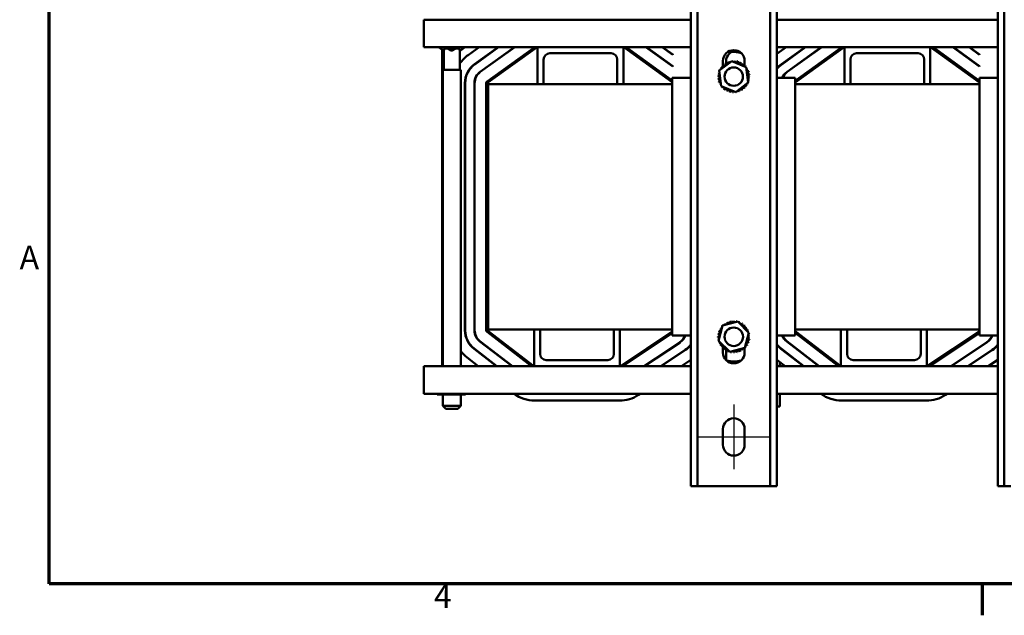
# Model space of a CAD drawing. Units: inches. Extents: x 2 to 86, y 1 to 67.
# Drawn here: x 2.4 to 22.4, y 1.4 to 13.5 of the extents above; entities that cross this region are included whole.
import ezdxf

# ---------------------------------------------------------------- set-up
doc = ezdxf.new("R2010")
doc.units = ezdxf.units.IN
doc.header["$LTSCALE"] = 4
doc.header["$MEASUREMENT"] = 0
doc.layers.get('0').update_dxf_attribs({"lineweight": 25})
for name, color, linetype, lineweight in [('Border (ANSI)', 7, 'Continuous', 70), ('Centerline (ANSI)', 7, 'Continuous', 25), ('Visible (ANSI)', 7, 'Continuous', 50)]:
    doc.layers.add(name, color=color, linetype=linetype, lineweight=lineweight)
doc.styles.add('Note Text (ANSI)', font='tahoma.ttf')

# ---------------------------------------------------------------- blocks, each defined once
blk = doc.blocks.new('Borders Default Border')
at = {"layer": 'Border (ANSI)'}
blk.add_line((5.5, 0.5), (5.5, 0.34), dxfattribs=at)
at = {"layer": 'Border (ANSI)', "flags": 128}
blk.add_lwpolyline([(0.75, 0.5), (0.75, 16.5), (21.25, 16.5), (21.25, 0.5), (0.75, 0.5)], dxfattribs=at)
at = {"layer": 'Border (ANSI)', "char_height": 0.12, "attachment_point": 7, "style": 'Note Text (ANSI)'}
for s, insert in [('A', (0.599, 2.065)), ('4', (2.7081, 0.34))]:
    blk.add_mtext(s, dxfattribs=dict(at, insert=insert))

msp = doc.modelspace()

# ---------------------------------------------------------------- linework, layer by layer
at = {"layer": 'Centerline (ANSI)', "linetype": 'Continuous'}
for p, q in [((16.94, 5.654), (16.94, 4.334)), ((16.22, 4.994), (17.66, 4.994))]:
    msp.add_line(p, q, dxfattribs=at)
at = {"layer": 'Visible (ANSI)'}
for p, q in [((16.065, 3.994), (16.065, 15.374)), ((16.199, 3.994), (16.199, 15.374)), ((17.681, 3.994), (17.681, 15.374)), ((17.815, 15.374), (17.815, 3.994)), ((22.315, 3.994), (22.315, 15.374)), ((22.449, 3.994), (22.449, 15.374)), ((10.625, 13.494), (10.625, 13.202)), ((16.065, 13.494), (10.625, 13.494)), ((22.315, 13.494), (17.815, 13.494)), ((10.625, 12.934), (10.625, 13.202)), ((12.942, 12.934), (10.625, 12.934)), ((10.939, 12.934), (10.939, 12.928)), ((11.023, 12.868), (10.939, 12.928)), ((11.198, 12.928), (10.939, 12.928)), ((11.002, 6.55), (11.002, 12.883)), ((11.023, 12.868), (11.033, 12.868)), ((11.033, 12.476), (11.033, 12.868)), ((11.188, 12.868), (11.198, 12.868)), ((11.198, 12.934), (11.198, 12.928)), ((11.458, 12.928), (11.198, 12.928)), ((11.198, 12.868), (11.198, 12.928)), ((11.198, 12.868), (11.208, 12.868)), ((11.363, 12.868), (11.373, 12.868)), ((11.363, 12.476), (11.363, 12.868)), ((11.373, 12.868), (11.458, 12.928)), ((11.458, 12.934), (11.458, 12.928)), ((11.53, 12.773), (11.755, 12.934)), ((11.663, 12.589), (12.144, 12.934)), ((11.666, 12.584), (12.152, 12.934)), ((11.775, 12.433), (12.472, 12.934)), ((11.778, 12.429), (12.481, 12.934)), ((11.916, 12.236), (12.887, 12.934)), ((12.936, 12.934), (11.933, 12.213)), ((12.942, 12.934), (14.692, 12.934)), ((12.942, 12.184), (12.942, 12.934)), ((14.692, 12.934), (14.692, 12.184)), ((16.065, 12.934), (14.692, 12.934)), ((15.687, 12.22), (14.699, 12.934)), ((14.748, 12.934), (15.687, 12.255)), ((15.152, 12.934), (15.696, 12.541)), ((15.161, 12.934), (15.696, 12.547)), ((15.48, 12.934), (15.696, 12.778)), ((15.488, 12.934), (15.696, 12.784)), ((17.815, 12.798), (18.005, 12.934)), ((19.192, 12.934), (17.815, 12.934)), ((17.913, 12.589), (18.394, 12.934)), ((17.916, 12.584), (18.402, 12.934)), ((18.025, 12.433), (18.722, 12.934)), ((18.028, 12.429), (18.731, 12.934)), ((19.186, 12.934), (18.187, 12.215)), ((18.187, 12.251), (19.137, 12.934)), ((19.192, 12.934), (20.942, 12.934)), ((19.192, 12.184), (19.192, 12.934)), ((20.942, 12.934), (20.942, 12.184)), ((22.315, 12.934), (20.942, 12.934)), ((21.943, 12.215), (20.949, 12.934)), ((20.998, 12.934), (21.943, 12.251)), ((21.402, 12.934), (21.946, 12.541)), ((21.411, 12.934), (21.946, 12.547)), ((21.73, 12.934), (21.946, 12.778)), ((21.738, 12.934), (21.946, 12.784)), ((11.933, 12.783), (11.933, 12.777)), ((13.067, 12.684), (13.067, 12.184)), ((14.442, 12.809), (13.192, 12.809)), ((14.567, 12.184), (14.567, 12.684)), ((15.696, 12.784), (15.696, 12.778)), ((16.644, 12.457), (16.898, 12.652)), ((16.72, 12.528), (16.72, 12.654)), ((16.784, 12.602), (16.784, 12.648)), ((16.898, 12.652), (17.194, 12.529)), ((17.16, 12.654), (17.16, 12.543)), ((18.183, 12.783), (18.183, 12.777)), ((19.317, 12.684), (19.317, 12.184)), ((20.692, 12.809), (19.442, 12.809)), ((20.817, 12.184), (20.817, 12.684)), ((21.946, 12.784), (21.946, 12.778)), ((11.382, 12.476), (11.015, 12.476)), ((11.015, 12.476), (11.015, 6.434)), ((11.382, 12.476), (11.382, 6.434)), ((11.933, 12.546), (11.933, 12.54)), ((15.696, 12.547), (15.696, 12.541)), ((16.686, 12.139), (16.644, 12.457)), ((17.194, 12.529), (17.236, 12.212)), ((18.183, 12.546), (18.183, 12.54)), ((21.946, 12.547), (21.946, 12.541)), ((15.687, 12.309), (16.065, 12.309)), ((15.687, 7.059), (15.687, 12.309)), ((17.815, 12.309), (18.187, 12.309)), ((18.187, 12.309), (18.187, 7.059)), ((21.943, 12.309), (22.315, 12.309)), ((21.943, 7.059), (21.943, 12.309)), ((11.466, 7.164), (11.466, 12.204)), ((11.471, 7.164), (11.471, 12.204)), ((11.658, 7.164), (11.658, 12.204)), ((11.663, 7.164), (11.663, 12.204)), ((11.9, 7.164), (11.9, 12.204)), ((11.929, 12.204), (11.929, 7.164)), ((11.933, 12.213), (11.933, 11.635)), ((11.94, 12.184), (11.94, 7.184)), ((12.942, 12.184), (11.94, 12.184)), ((12.942, 12.184), (13.067, 12.184)), ((14.567, 12.184), (13.067, 12.184)), ((14.567, 12.184), (14.692, 12.184)), ((15.687, 12.184), (14.692, 12.184)), ((16.982, 12.017), (16.686, 12.139)), ((17.236, 12.212), (16.982, 12.017)), ((19.192, 12.184), (18.187, 12.184)), ((19.192, 12.184), (19.317, 12.184)), ((20.817, 12.184), (19.317, 12.184)), ((20.817, 12.184), (20.942, 12.184)), ((21.943, 12.184), (20.942, 12.184)), ((11.466, 11.635), (11.471, 11.635)), ((11.658, 11.635), (11.663, 11.635)), ((11.929, 11.635), (11.933, 11.635)), ((16.63, 6.951), (16.713, 7.261)), ((16.713, 7.261), (17.022, 7.344)), ((17.022, 7.344), (17.249, 7.118)), ((12.821, 6.434), (11.915, 7.132)), ((11.933, 7.155), (12.868, 6.434)), ((12.872, 7.184), (11.94, 7.184)), ((12.997, 7.184), (12.872, 7.184)), ((12.872, 6.434), (12.872, 7.184)), ((14.497, 7.184), (12.997, 7.184)), ((12.997, 7.184), (12.997, 6.684)), ((14.622, 7.184), (14.497, 7.184)), ((14.497, 6.684), (14.497, 7.184)), ((15.687, 7.184), (14.622, 7.184)), ((14.622, 7.184), (14.622, 6.434)), ((14.63, 6.434), (15.687, 7.14)), ((15.687, 7.105), (14.682, 6.434)), ((16.065, 7.059), (15.687, 7.059)), ((17.249, 7.118), (17.167, 6.808)), ((18.187, 7.059), (17.815, 7.059)), ((19.122, 7.184), (18.187, 7.184)), ((18.187, 7.152), (19.118, 6.434)), ((19.071, 6.434), (18.187, 7.116)), ((19.247, 7.184), (19.122, 7.184)), ((19.122, 6.434), (19.122, 7.184)), ((20.747, 7.184), (19.247, 7.184)), ((19.247, 7.184), (19.247, 6.684)), ((20.872, 7.184), (20.747, 7.184)), ((20.747, 6.684), (20.747, 7.184)), ((21.943, 7.184), (20.872, 7.184)), ((20.872, 7.184), (20.872, 6.434)), ((20.88, 6.434), (21.943, 7.144)), ((21.943, 7.109), (20.932, 6.434)), ((22.315, 7.059), (21.943, 7.059)), ((12.424, 6.434), (11.768, 6.941)), ((12.432, 6.434), (11.771, 6.945)), ((15.844, 6.925), (15.109, 6.434)), ((15.846, 6.921), (15.118, 6.434)), ((16.857, 6.725), (16.63, 6.951)), ((16.72, 6.81), (16.72, 6.84)), ((18.674, 6.434), (18.018, 6.941)), ((18.682, 6.434), (18.021, 6.945)), ((22.094, 6.925), (21.359, 6.434)), ((22.096, 6.921), (21.368, 6.434)), ((12.11, 6.434), (11.65, 6.789)), ((12.118, 6.434), (11.653, 6.793)), ((15.95, 6.766), (15.454, 6.434)), ((15.953, 6.761), (15.463, 6.434)), ((16.72, 6.714), (16.72, 6.804)), ((16.784, 6.588), (16.784, 6.776)), ((17.167, 6.808), (16.857, 6.725)), ((17.16, 6.806), (17.16, 6.714)), ((17.879, 6.812), (17.879, 6.806)), ((18.36, 6.434), (17.9, 6.789)), ((18.368, 6.434), (17.903, 6.793)), ((22.2, 6.766), (21.704, 6.434)), ((22.203, 6.761), (21.713, 6.434)), ((10.625, 6.166), (10.625, 6.434)), ((12.872, 6.434), (10.625, 6.434)), ((11.001, 6.55), (10.999, 6.55)), ((10.999, 6.434), (10.999, 6.55)), ((11.015, 6.55), (11.001, 6.55)), ((11.001, 6.434), (11.001, 6.55)), ((11.738, 6.434), (11.512, 6.609)), ((14.622, 6.434), (12.872, 6.434)), ((13.122, 6.559), (14.372, 6.559)), ((16.065, 6.434), (14.622, 6.434)), ((16.065, 6.563), (15.872, 6.434)), ((17.988, 6.434), (17.815, 6.568)), ((19.122, 6.434), (17.815, 6.434)), ((17.879, 6.518), (17.879, 6.434)), ((20.872, 6.434), (19.122, 6.434)), ((19.372, 6.559), (20.622, 6.559)), ((22.315, 6.434), (20.872, 6.434)), ((22.315, 6.563), (22.122, 6.434)), ((10.625, 6.166), (10.625, 5.874)), ((10.625, 5.874), (16.065, 5.874)), ((10.901, 5.859), (10.901, 5.874)), ((10.901, 5.859), (11.165, 5.859)), ((11.015, 5.859), (11.015, 5.626)), ((11.165, 5.859), (11.165, 5.874)), ((11.165, 5.859), (11.454, 5.859)), ((11.382, 5.859), (11.382, 5.626)), ((11.454, 5.859), (11.454, 5.874)), ((11.454, 5.859), (11.479, 5.859)), ((11.479, 5.859), (11.479, 5.874)), ((15.034, 5.874), (15, 5.851)), ((17.815, 5.874), (22.315, 5.874)), ((17.879, 5.874), (17.879, 5.613)), ((21.284, 5.874), (21.25, 5.851)), ((11.015, 5.626), (11.382, 5.626)), ((11.075, 5.566), (11.015, 5.626)), ((11.322, 5.566), (11.382, 5.626)), ((14.61, 5.733), (12.886, 5.733)), ((20.86, 5.733), (19.136, 5.733)), ((11.322, 5.566), (11.075, 5.566)), ((17.879, 5.613), (17.815, 5.613)), ((16.72, 4.834), (16.72, 5.154)), ((17.16, 5.154), (17.16, 4.834)), ((16.065, 3.994), (16.199, 3.994)), ((16.199, 3.994), (16.333, 3.994)), ((16.333, 3.994), (17.547, 3.994)), ((17.547, 3.994), (17.681, 3.994)), ((17.681, 3.994), (17.815, 3.994)), ((22.315, 3.994), (22.449, 3.994)), ((22.449, 3.994), (22.583, 3.994))]:
    msp.add_line(p, q, dxfattribs=at)
for centre, radius in [((16.94, 12.334), 0.187), ((16.94, 7.034), 0.188)]:
    msp.add_circle(centre, radius, dxfattribs=at)
for centre, radius, start, end in [((16.94, 12.654), 0.22, 0, 180), ((17.004, 12.648), 0.22, 92.8545, 180), ((16.94, 12.334), 0.503, 72.6106, 95.7756), ((11.94, 12.204), 0.701, 125.7296, 145.363), ((13.192, 12.684), 0.125, 90, 180), ((14.442, 12.684), 0.125, 0, 90), ((16.802, 12.626), 0.0302, 207.9439, 22.5923), ((16.94, 12.334), 0.323, 109.3697, 109.9166), ((16.862, 12.648), 0.0302, 196.6939, 256.2753), ((16.94, 12.334), 0.323, 98.1197, 98.6666), ((16.862, 12.648), 0.0302, 358.7174, 11.3423), ((16.924, 12.657), 0.0302, 185.4439, 194.2373), ((16.924, 12.657), 0.0302, 308.2898, 0.0923), ((16.94, 12.334), 0.323, 86.8697, 87.4166), ((16.987, 12.654), 0.0302, 174.1939, 348.8423), ((16.94, 12.334), 0.323, 75.6197, 76.1666), ((17.049, 12.638), 0.0302, 162.9439, 337.5923), ((19.442, 12.684), 0.125, 90, 180), ((20.692, 12.684), 0.125, 0, 90), ((11.94, 12.204), 0.474, 125.7296, 180), ((11.94, 12.204), 0.469, 125.7296, 180), ((11.94, 12.204), 0.282, 125.7296, 180), ((16.94, 12.334), 0.323, 154.3697, 154.9166), ((16.636, 12.443), 0.0302, 48.549, 67.5923), ((16.663, 12.501), 0.0302, 241.6939, 267.5163), ((16.94, 12.334), 0.323, 143.1197, 143.6666), ((16.663, 12.501), 0.0302, 347.4764, 56.3423), ((16.701, 12.551), 0.0302, 230.4439, 45.0923), ((16.94, 12.334), 0.323, 131.8697, 132.4166), ((16.747, 12.594), 0.0302, 219.1939, 33.8423), ((16.94, 12.334), 0.323, 120.6197, 121.1666), ((17.106, 12.611), 0.0302, 151.6939, 326.3423), ((16.94, 12.334), 0.323, 64.3697, 64.9166), ((17.157, 12.574), 0.0302, 140.4439, 219.6691), ((16.94, 12.334), 0.323, 53.1197, 53.6666), ((17.157, 12.574), 0.0302, 275.3236, 315.0923), ((17.199, 12.527), 0.0302, 129.1939, 156.6553), ((16.94, 12.334), 0.323, 41.8697, 42.4166), ((17.199, 12.527), 0.0302, 267.8146, 303.8423), ((17.232, 12.472), 0.0302, 117.9439, 292.5923), ((16.94, 12.334), 0.323, 30.6197, 31.1666), ((17.253, 12.413), 0.0302, 106.6939, 281.3423), ((16.94, 12.334), 0.323, 19.3697, 19.9166), ((18.19, 12.204), 0.474, 125.7296, 142.2921), ((18.19, 12.204), 0.469, 125.7296, 143.0894), ((18.19, 12.204), 0.282, 125.7296, 158.0305), ((11.94, 12.204), 0.277, 125.7296, 180), ((11.94, 12.204), 0.04, 125.7296, 180), ((16.62, 12.382), 0.0302, 264.1939, 78.8423), ((16.94, 12.334), 0.323, 176.8697, 177.4166), ((16.617, 12.319), 0.0302, 275.4439, 90.0923), ((16.94, 12.334), 0.323, 188.1197, 188.6666), ((16.626, 12.256), 0.0302, 286.6939, 101.3423), ((16.94, 12.334), 0.323, 165.6197, 166.1666), ((16.636, 12.443), 0.0302, 252.9439, 296.5353), ((17.259, 12.287), 0.0302, 84.1939, 258.8423), ((17.244, 12.225), 0.0302, 72.9439, 116.5353), ((17.263, 12.35), 0.0302, 95.4439, 270.0923), ((16.94, 12.334), 0.323, 345.6197, 346.1666), ((16.94, 12.334), 0.323, 8.1197, 8.6666), ((16.94, 12.334), 0.323, 356.8697, 357.4166), ((18.19, 12.204), 0.277, 125.7296, 157.6126), ((11.94, 12.204), 0.0112, 125.7296, 180), ((16.94, 12.334), 0.323, 199.3697, 199.9166), ((16.648, 12.196), 0.0302, 297.9439, 112.5923), ((16.94, 12.334), 0.323, 210.6197, 211.1666), ((16.68, 12.142), 0.0302, 87.8146, 123.8423), ((16.68, 12.142), 0.0302, 309.1939, 336.6553), ((16.94, 12.334), 0.323, 221.8697, 222.4166), ((16.723, 12.095), 0.0302, 95.3236, 135.0923), ((16.723, 12.095), 0.0302, 320.4439, 39.6691), ((16.94, 12.334), 0.323, 233.1197, 233.6666), ((16.773, 12.057), 0.0302, 331.6939, 146.3423), ((16.94, 12.334), 0.323, 244.3697, 244.9166), ((16.831, 12.03), 0.0302, 342.9439, 157.5923), ((16.892, 12.015), 0.0302, 354.1939, 168.8423), ((16.955, 12.011), 0.0302, 128.2898, 180.0923), ((17.018, 12.021), 0.0302, 16.6939, 76.2753), ((16.94, 12.334), 0.323, 289.3697, 289.9166), ((17.078, 12.042), 0.0302, 27.9439, 202.5923), ((17.132, 12.075), 0.0302, 39.1939, 213.8423), ((16.94, 12.334), 0.323, 300.6197, 301.1666), ((17.179, 12.117), 0.0302, 50.4439, 225.0923), ((16.94, 12.334), 0.323, 311.8697, 312.4166), ((17.217, 12.168), 0.0302, 167.4764, 236.3423), ((16.94, 12.334), 0.323, 323.1197, 323.6666), ((17.217, 12.168), 0.0302, 61.6939, 87.5163), ((17.244, 12.225), 0.0302, 228.549, 247.5923), ((16.94, 12.334), 0.323, 334.3697, 334.9166), ((16.94, 12.334), 0.323, 255.6197, 256.1666), ((16.94, 12.334), 0.323, 266.8697, 267.4166), ((16.955, 12.011), 0.0302, 5.4439, 14.2373), ((16.94, 12.334), 0.323, 278.1197, 278.6666), ((17.018, 12.021), 0.0302, 178.7174, 191.3423), ((16.94, 7.034), 0.323, 135.6966, 136.2435), ((16.687, 7.235), 0.0302, 36.2944, 48.9193), ((16.731, 7.281), 0.0302, 223.0208, 231.8143), ((16.94, 7.034), 0.323, 124.4466, 124.9935), ((16.731, 7.281), 0.0302, 345.8668, 37.6693), ((16.783, 7.317), 0.0302, 211.7708, 26.4193), ((16.94, 7.034), 0.323, 113.1966, 113.7435), ((16.841, 7.342), 0.0302, 200.5208, 15.1693), ((16.94, 7.034), 0.323, 101.9466, 102.4935), ((16.903, 7.355), 0.0302, 189.2708, 3.9193), ((16.94, 7.034), 0.323, 90.6966, 91.2435), ((16.966, 7.356), 0.0302, 178.0208, 257.2461), ((16.966, 7.356), 0.0302, 312.9006, 352.6693), ((16.94, 7.034), 0.323, 79.4466, 79.9935), ((17.028, 7.345), 0.0302, 166.7708, 194.2323), ((17.028, 7.345), 0.0302, 305.3916, 341.4193), ((16.94, 7.034), 0.323, 68.1966, 68.7435), ((17.087, 7.322), 0.0302, 155.5208, 330.1693), ((17.141, 7.287), 0.0302, 144.2708, 318.9193), ((16.94, 7.034), 0.323, 56.9466, 57.4935), ((17.186, 7.243), 0.0302, 133.0208, 307.6693), ((16.94, 7.034), 0.323, 45.6966, 46.2435), ((16.94, 7.034), 0.323, 34.4466, 34.9935), ((11.94, 7.164), 0.474, 180, 232.3631), ((11.94, 7.164), 0.469, 180, 232.3631), ((11.94, 7.164), 0.282, 180, 232.3631), ((11.94, 7.164), 0.277, 180, 232.3631), ((11.94, 7.164), 0.04, 180, 232.3631), ((11.94, 7.164), 0.0112, 180, 232.3631), ((15.69, 7.156), 0.277, 303.75, 339.6509), ((15.69, 7.156), 0.282, 303.75, 340.0272), ((16.618, 7.06), 0.0302, 268.0208, 82.6693), ((16.94, 7.034), 0.323, 180.6966, 181.2435), ((16.619, 6.997), 0.0302, 25.0534, 93.9193), ((16.629, 7.123), 0.0302, 256.7708, 71.4193), ((16.94, 7.034), 0.323, 169.4466, 169.9935), ((16.94, 7.034), 0.323, 158.1966, 158.7435), ((16.652, 7.182), 0.0302, 245.5208, 60.1693), ((16.94, 7.034), 0.323, 146.9466, 147.4935), ((16.687, 7.235), 0.0302, 234.2708, 293.8523), ((17.222, 7.191), 0.0302, 121.7708, 296.4193), ((17.247, 7.133), 0.0302, 110.5208, 154.1122), ((17.262, 7.008), 0.0302, 88.0208, 262.6693), ((17.261, 7.071), 0.0302, 205.0534, 273.9193), ((16.94, 7.034), 0.323, 23.1966, 23.7435), ((17.261, 7.071), 0.0302, 99.2708, 125.0933), ((17.247, 7.133), 0.0302, 266.126, 285.1693), ((16.94, 7.034), 0.323, 11.9466, 12.4935), ((16.94, 7.034), 0.323, 0.6966, 1.2435), ((18.19, 7.164), 0.282, 201.787, 232.3631), ((18.19, 7.164), 0.277, 202.201, 232.3631), ((21.94, 7.156), 0.277, 303.75, 339.6509), ((21.94, 7.156), 0.282, 303.75, 340.0272), ((15.69, 7.156), 0.469, 303.75, 323.0894), ((15.69, 7.156), 0.474, 303.75, 322.2921), ((16.619, 6.997), 0.0302, 279.2708, 305.0933), ((16.94, 7.034), 0.323, 191.9466, 192.4935), ((16.632, 6.935), 0.0302, 86.126, 105.1693), ((16.632, 6.935), 0.0302, 290.5208, 334.1122), ((16.94, 7.034), 0.323, 203.1966, 203.7435), ((16.657, 6.877), 0.0302, 301.7708, 116.4193), ((16.94, 7.034), 0.323, 214.4466, 214.9935), ((16.694, 6.825), 0.0302, 313.0208, 127.6693), ((17.193, 6.834), 0.0302, 54.2708, 113.8523), ((17.227, 6.887), 0.0302, 65.5208, 240.1693), ((16.94, 7.034), 0.323, 326.9466, 327.4935), ((17.251, 6.946), 0.0302, 76.7708, 251.4193), ((16.94, 7.034), 0.323, 338.1966, 338.7435), ((16.94, 7.034), 0.323, 349.4466, 349.9935), ((18.19, 7.164), 0.469, 216.9106, 232.3631), ((18.19, 7.164), 0.474, 217.7079, 232.3631), ((21.94, 7.156), 0.469, 303.75, 323.0894), ((21.94, 7.156), 0.474, 303.75, 322.2921), ((11.94, 7.164), 0.701, 217.2144, 232.3631), ((13.122, 6.684), 0.125, 180, 270), ((14.372, 6.684), 0.125, 270, 0), ((16.94, 7.034), 0.323, 225.6966, 226.2435), ((16.739, 6.781), 0.0302, 324.2708, 138.9193), ((16.94, 6.714), 0.22, 180, 0), ((16.94, 7.034), 0.323, 236.9466, 237.4935), ((16.792, 6.747), 0.0302, 335.5208, 150.1693), ((16.94, 7.034), 0.323, 248.1966, 248.7435), ((16.851, 6.723), 0.0302, 125.3916, 161.4193), ((16.851, 6.723), 0.0302, 346.7708, 14.2323), ((16.94, 7.034), 0.323, 259.4466, 259.9935), ((16.914, 6.712), 0.0302, 132.9006, 172.6693), ((16.914, 6.712), 0.0302, 358.0208, 77.2461), ((16.94, 7.034), 0.323, 270.6966, 271.2435), ((16.977, 6.713), 0.0302, 9.2708, 183.9193), ((16.94, 7.034), 0.323, 281.9466, 282.4935), ((17.039, 6.727), 0.0302, 20.5208, 195.1693), ((17.097, 6.752), 0.0302, 31.7708, 206.4193), ((16.94, 7.034), 0.323, 293.1966, 293.7435), ((17.149, 6.788), 0.0302, 165.8668, 217.6693), ((16.94, 7.034), 0.323, 304.4466, 304.9935), ((17.149, 6.788), 0.0302, 43.0208, 51.8143), ((17.193, 6.834), 0.0302, 216.2944, 228.9193), ((16.94, 7.034), 0.323, 315.6966, 316.2435), ((19.372, 6.684), 0.125, 180, 270), ((20.622, 6.684), 0.125, 270, 0), ((17.004, 6.588), 0.22, 180, 188.2778), ((16.94, 7.034), 0.503, 252.6106, 287.3894), ((12.886, 6.434), 0.701, 233.0213, 270), ((14.61, 6.434), 0.701, 270, 303.75), ((19.136, 6.434), 0.701, 233.0213, 270), ((20.86, 6.434), 0.701, 270, 303.75), ((16.94, 5.154), 0.22, 0, 180), ((16.94, 4.834), 0.22, 180, 0)]:
    msp.add_arc(centre, radius, start, end, dxfattribs=at)
for major_axis, ratio, start_param, end_param in [((-0.152, 0.152), 0.41403, 5.165621, 6.615665), ((-0.152, -0.152), 0.414397, 2.809426, 4.25947)]:
    msp.add_ellipse((11.198, 12.745), major_axis=major_axis, ratio=ratio, start_param=start_param, end_param=end_param, dxfattribs=at)

# ---------------------------------------------------------------- block references
at = {"xscale": 4, "yscale": 4, "zscale": 4}
msp.add_blockref('Borders Default Border', (0, 0), dxfattribs=at)

doc.saveas('drawing.dxf')
